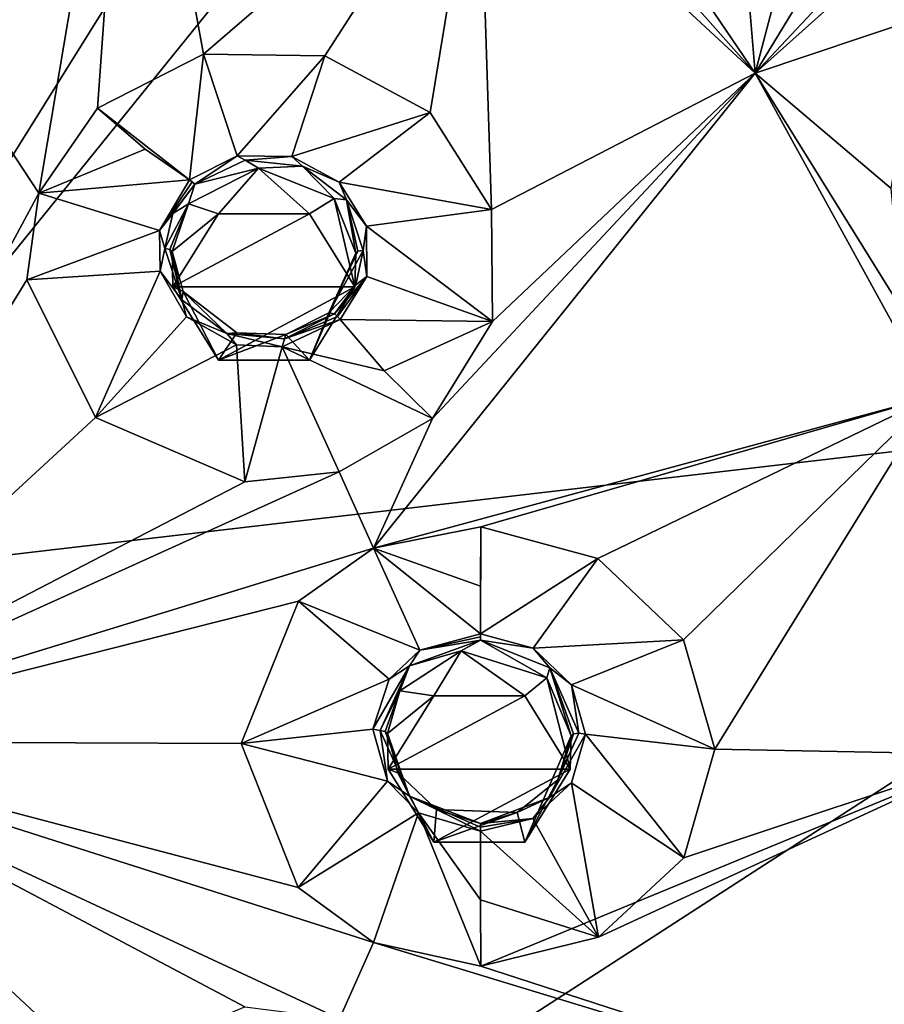
# Model space of a CAD drawing. Units: millimetres. Extents: x -189 to 15, y -264 to 332.
# Drawn here: x -36 to -25, y -209 to -196 of the extents above; entities that cross this region are included whole.
import ezdxf

# ---------------------------------------------------------------- set-up
doc = ezdxf.new("R2010")
doc.units = ezdxf.units.MM
doc.header["$LTSCALE"] = 65.185185
for name, color, linetype in [('1106', 7, 'CONTINUOUS'), ('1138', 7, 'CONTINUOUS'), ('1139', 7, 'CONTINUOUS'), ('1140', 7, 'CONTINUOUS'), ('1141', 7, 'CONTINUOUS'), ('1152', 7, 'CONTINUOUS'), ('1153', 7, 'CONTINUOUS'), ('1154', 7, 'CONTINUOUS'), ('1155', 7, 'CONTINUOUS'), ('1158', 7, 'CONTINUOUS'), ('1166', 7, 'CONTINUOUS'), ('1167', 7, 'CONTINUOUS'), ('1168', 7, 'CONTINUOUS'), ('1169', 7, 'CONTINUOUS'), ('1184', 7, 'CONTINUOUS'), ('1185', 7, 'CONTINUOUS'), ('1186', 7, 'CONTINUOUS'), ('1187', 7, 'CONTINUOUS'), ('834', 7, 'CONTINUOUS'), ('922', 7, 'CONTINUOUS')]:
    doc.layers.add(name, color=color, linetype=linetype)

msp = doc.modelspace()

# ---------------------------------------------------------------- linework, layer by layer
at = {"layer": '1106', "linetype": 'Continuous'}
for points in [[(-36.996, -195.671, 95.858), (-36.921, -196.938, 96.418), (-34.847, -190.836, 93.618), (-36.996, -195.671, 95.858)], [(-34.847, -190.836, 93.618), (-36.921, -196.938, 96.418), (-36.09, -198.191, 96.956), (-34.847, -190.836, 93.618)], [(-35.291, -197.035, 96.438), (-34.847, -190.836, 93.618), (-36.09, -198.191, 96.956), (-35.291, -197.035, 96.438)], [(-33.852, -196.301, 96.085), (-34.847, -190.836, 93.618), (-35.291, -197.035, 96.438), (-33.852, -196.301, 96.085)], [(-30.108, -193.074, 94.522), (-34.847, -190.836, 93.618), (-33.852, -196.301, 96.085), (-30.108, -193.074, 94.522)], [(-32.199, -196.324, 96.053), (-30.108, -193.074, 94.522), (-33.852, -196.301, 96.085), (-32.199, -196.324, 96.053)], [(-30.768, -197.096, 96.35), (-30.108, -193.074, 94.522), (-32.199, -196.324, 96.053), (-30.768, -197.096, 96.35)], [(-29.935, -198.416, 96.898), (-30.108, -193.074, 94.522), (-30.768, -197.096, 96.35), (-29.935, -198.416, 96.898)], [(-26.347, -196.562, 95.931), (-30.108, -193.074, 94.522), (-29.935, -198.416, 96.898), (-26.347, -196.562, 95.931)], [(-23.932, -200.956, 97.706), (-26.347, -196.562, 95.931), (-31.537, -203.019, 98.907), (-23.932, -200.956, 97.706)], [(-31.537, -203.019, 98.907), (-26.347, -196.562, 95.931), (-30.736, -201.258, 98.144), (-31.537, -203.019, 98.907)], [(-30.736, -201.258, 98.144), (-26.347, -196.562, 95.931), (-29.922, -199.937, 97.554), (-30.736, -201.258, 98.144)], [(-29.922, -199.937, 97.554), (-26.347, -196.562, 95.931), (-29.935, -198.416, 96.898), (-29.922, -199.937, 97.554)], [(-36.921, -196.938, 96.418), (-40.1, -205.649, 100.114), (-36.09, -198.191, 96.956), (-36.921, -196.938, 96.418)], [(-36.09, -198.191, 96.956), (-40.1, -205.649, 100.114), (-36.253, -199.369, 97.469), (-36.09, -198.191, 96.956)], [(-36.253, -199.369, 97.469), (-40.1, -205.649, 100.114), (-35.318, -201.244, 98.253), (-36.253, -199.369, 97.469)], [(-30.078, -202.73, 98.739), (-23.932, -200.956, 97.706), (-31.537, -203.019, 98.907), (-30.078, -202.73, 98.739)], [(-28.488, -203.16, 98.856), (-23.932, -200.956, 97.706), (-30.078, -202.73, 98.739), (-28.488, -203.16, 98.856)], [(-27.324, -204.265, 99.261), (-23.932, -200.956, 97.706), (-28.488, -203.16, 98.856), (-27.324, -204.265, 99.261)], [(-26.897, -205.751, 99.847), (-23.932, -200.956, 97.706), (-27.324, -204.265, 99.261), (-26.897, -205.751, 99.847)], [(-23.1, -205.826, 99.674), (-23.932, -200.956, 97.706), (-26.897, -205.751, 99.847), (-23.1, -205.826, 99.674)], [(-35.318, -201.244, 98.253), (-40.1, -205.649, 100.114), (-33.289, -202.119, 98.58), (-35.318, -201.244, 98.253)], [(-31.537, -203.019, 98.907), (-30.736, -201.258, 98.144), (-32.004, -201.981, 98.488), (-31.537, -203.019, 98.907)], [(-40.1, -205.649, 100.114), (-31.537, -203.019, 98.907), (-32.004, -201.981, 98.488), (-40.1, -205.649, 100.114)], [(-33.289, -202.119, 98.58), (-40.1, -205.649, 100.114), (-32.004, -201.981, 98.488), (-33.289, -202.119, 98.58)], [(-31.537, -203.019, 98.907), (-40.1, -205.649, 100.114), (-32.56, -203.74, 99.234), (-31.537, -203.019, 98.907)], [(-32.56, -203.74, 99.234), (-40.1, -205.649, 100.114), (-33.338, -205.676, 100.044), (-32.56, -203.74, 99.234)], [(-40.1, -205.649, 100.114), (-38.173, -212.548, 102.798), (-36.09, -213.205, 103.023), (-40.1, -205.649, 100.114)], [(-32.003, -209.417, 101.492), (-40.1, -205.649, 100.114), (-33.287, -209.254, 101.462), (-32.003, -209.417, 101.492)], [(-40.1, -205.649, 100.114), (-32.003, -209.417, 101.492), (-31.539, -208.379, 101.072), (-40.1, -205.649, 100.114)], [(-33.287, -209.254, 101.462), (-40.1, -205.649, 100.114), (-35.317, -210.109, 101.835), (-33.287, -209.254, 101.462)], [(-35.317, -210.109, 101.835), (-40.1, -205.649, 100.114), (-36.252, -212.002, 102.572), (-35.317, -210.109, 101.835)], [(-36.252, -212.002, 102.572), (-40.1, -205.649, 100.114), (-36.09, -213.205, 103.023), (-36.252, -212.002, 102.572)], [(-33.338, -205.676, 100.044), (-40.1, -205.649, 100.114), (-32.561, -207.632, 100.807), (-33.338, -205.676, 100.044)], [(-32.561, -207.632, 100.807), (-40.1, -205.649, 100.114), (-31.539, -208.379, 101.072), (-32.561, -207.632, 100.807)], [(-27.319, -207.229, 100.459), (-23.1, -205.826, 99.674), (-26.897, -205.751, 99.847), (-27.319, -207.229, 100.459)], [(-23.932, -210.697, 101.642), (-23.1, -205.826, 99.674), (-30.078, -208.703, 101.152), (-23.932, -210.697, 101.642)], [(-30.078, -208.703, 101.152), (-23.1, -205.826, 99.674), (-28.481, -208.309, 100.936), (-30.078, -208.703, 101.152)], [(-28.481, -208.309, 100.936), (-23.1, -205.826, 99.674), (-27.319, -207.229, 100.459), (-28.481, -208.309, 100.936)], [(-32.003, -209.417, 101.492), (-23.932, -210.697, 101.642), (-31.539, -208.379, 101.072), (-32.003, -209.417, 101.492)], [(-23.932, -210.697, 101.642), (-30.078, -208.703, 101.152), (-31.539, -208.379, 101.072), (-23.932, -210.697, 101.642)]]:
    msp.add_3dface(points, dxfattribs=at)
at = {"layer": '1138', "linetype": 'Continuous'}
for points in [[(-30.078, -202.73, 98.739), (-31.537, -203.019, 98.907), (-30.085, -203.534, 99.208), (-30.078, -202.73, 98.739)], [(-31.537, -203.019, 98.907), (-32.56, -203.74, 99.234), (-30.908, -204.404, 99.99), (-31.537, -203.019, 98.907)], [(-30.083, -204.186, 99.872), (-31.537, -203.019, 98.907), (-30.908, -204.404, 99.99), (-30.083, -204.186, 99.872)], [(-31.537, -203.019, 98.907), (-30.083, -204.186, 99.872), (-30.085, -203.534, 99.208), (-31.537, -203.019, 98.907)], [(-32.56, -203.74, 99.234), (-33.338, -205.676, 100.044), (-31.327, -204.8, 100.164), (-32.56, -203.74, 99.234)], [(-30.908, -204.404, 99.99), (-32.56, -203.74, 99.234), (-31.327, -204.8, 100.164), (-30.908, -204.404, 99.99)], [(-31.327, -204.8, 100.164), (-33.338, -205.676, 100.044), (-31.547, -205.478, 100.446), (-31.327, -204.8, 100.164)], [(-31.547, -205.478, 100.446), (-33.338, -205.676, 100.044), (-31.349, -206.189, 100.726), (-31.547, -205.478, 100.446)], [(-33.338, -205.676, 100.044), (-32.561, -207.632, 100.807), (-31.349, -206.189, 100.726), (-33.338, -205.676, 100.044)], [(-31.349, -206.189, 100.726), (-32.561, -207.632, 100.807), (-30.928, -206.617, 100.884), (-31.349, -206.189, 100.726)], [(-32.561, -207.632, 100.807), (-31.539, -208.379, 101.072), (-30.928, -206.617, 100.884), (-32.561, -207.632, 100.807)], [(-31.539, -208.379, 101.072), (-30.078, -208.703, 101.152), (-30.928, -206.617, 100.884), (-31.539, -208.379, 101.072)], [(-30.928, -206.617, 100.884), (-30.078, -208.703, 101.152), (-30.085, -207.799, 100.931), (-30.928, -206.617, 100.884)], [(-30.083, -206.868, 100.956), (-30.928, -206.617, 100.884), (-30.085, -207.799, 100.931), (-30.083, -206.868, 100.956)]]:
    msp.add_3dface(points, dxfattribs=at)
at = {"layer": '1139', "linetype": 'Continuous'}
for points in [[(-30.083, -204.186, 99.872), (-30.078, -202.73, 98.739), (-30.085, -203.534, 99.208), (-30.083, -204.186, 99.872)], [(-28.488, -203.16, 98.856), (-30.078, -202.73, 98.739), (-30.083, -204.186, 99.872), (-28.488, -203.16, 98.856)], [(-28.488, -203.16, 98.856), (-30.083, -204.186, 99.872), (-29.366, -204.381, 99.926), (-28.488, -203.16, 98.856)], [(-27.324, -204.265, 99.261), (-28.488, -203.16, 98.856), (-29.366, -204.381, 99.926), (-27.324, -204.265, 99.261)], [(-28.844, -204.879, 100.108), (-27.324, -204.265, 99.261), (-29.366, -204.381, 99.926), (-28.844, -204.879, 100.108)], [(-26.897, -205.751, 99.847), (-27.324, -204.265, 99.261), (-28.844, -204.879, 100.108), (-26.897, -205.751, 99.847)], [(-28.654, -205.548, 100.372), (-26.897, -205.751, 99.847), (-28.844, -204.879, 100.108), (-28.654, -205.548, 100.372)], [(-28.848, -206.212, 100.647), (-27.319, -207.229, 100.459), (-28.654, -205.548, 100.372), (-28.848, -206.212, 100.647)], [(-27.319, -207.229, 100.459), (-26.897, -205.751, 99.847), (-28.654, -205.548, 100.372), (-27.319, -207.229, 100.459)], [(-29.374, -206.695, 100.861), (-28.481, -208.309, 100.936), (-28.848, -206.212, 100.647), (-29.374, -206.695, 100.861)], [(-28.481, -208.309, 100.936), (-27.319, -207.229, 100.459), (-28.848, -206.212, 100.647), (-28.481, -208.309, 100.936)], [(-30.083, -206.868, 100.956), (-28.481, -208.309, 100.936), (-29.374, -206.695, 100.861), (-30.083, -206.868, 100.956)], [(-28.481, -208.309, 100.936), (-30.083, -206.868, 100.956), (-30.085, -207.799, 100.931), (-28.481, -208.309, 100.936)], [(-30.078, -208.703, 101.152), (-28.481, -208.309, 100.936), (-30.085, -207.799, 100.931), (-30.078, -208.703, 101.152)]]:
    msp.add_3dface(points, dxfattribs=at)
at = {"layer": '1140', "linetype": 'Continuous'}
for points in [[(-35.291, -197.035, 96.438), (-36.09, -198.191, 96.956), (-34.645, -197.593, 96.808), (-35.291, -197.035, 96.438)], [(-36.09, -198.191, 96.956), (-34.04, -198.012, 97.378), (-34.645, -197.593, 96.808), (-36.09, -198.191, 96.956)], [(-34.04, -198.012, 97.378), (-36.09, -198.191, 96.956), (-34.448, -198.701, 97.685), (-34.04, -198.012, 97.378)], [(-36.09, -198.191, 96.956), (-36.253, -199.369, 97.469), (-34.448, -198.701, 97.685), (-36.09, -198.191, 96.956)], [(-34.448, -198.701, 97.685), (-36.253, -199.369, 97.469), (-34.441, -199.251, 97.922), (-34.448, -198.701, 97.685)], [(-36.253, -199.369, 97.469), (-35.318, -201.244, 98.253), (-34.441, -199.251, 97.922), (-36.253, -199.369, 97.469)], [(-34.441, -199.251, 97.922), (-35.318, -201.244, 98.253), (-34.083, -199.873, 98.181), (-34.441, -199.251, 97.922)], [(-34.083, -199.873, 98.181), (-35.318, -201.244, 98.253), (-33.403, -200.252, 98.328), (-34.083, -199.873, 98.181)], [(-31.994, -199.908, 98.144), (-32.78, -200.282, 98.325), (-31.392, -200.608, 98.026), (-31.994, -199.908, 98.144)], [(-35.318, -201.244, 98.253), (-33.289, -202.119, 98.58), (-33.403, -200.252, 98.328), (-35.318, -201.244, 98.253)], [(-33.403, -200.252, 98.328), (-33.289, -202.119, 98.58), (-32.78, -200.282, 98.325), (-33.403, -200.252, 98.328)], [(-33.289, -202.119, 98.58), (-32.004, -201.981, 98.488), (-32.78, -200.282, 98.325), (-33.289, -202.119, 98.58)], [(-32.004, -201.981, 98.488), (-30.736, -201.258, 98.144), (-32.78, -200.282, 98.325), (-32.004, -201.981, 98.488)], [(-32.78, -200.282, 98.325), (-30.736, -201.258, 98.144), (-31.392, -200.608, 98.026), (-32.78, -200.282, 98.325)]]:
    msp.add_3dface(points, dxfattribs=at)
at = {"layer": '1141', "linetype": 'Continuous'}
for points in [[(-33.852, -196.301, 96.085), (-35.291, -197.035, 96.438), (-34.04, -198.012, 97.378), (-33.852, -196.301, 96.085)], [(-33.852, -196.301, 96.085), (-34.04, -198.012, 97.378), (-33.391, -197.682, 97.219), (-33.852, -196.301, 96.085)], [(-32.199, -196.324, 96.053), (-33.852, -196.301, 96.085), (-33.391, -197.682, 97.219), (-32.199, -196.324, 96.053)], [(-32.647, -197.694, 97.205), (-32.199, -196.324, 96.053), (-33.391, -197.682, 97.219), (-32.647, -197.694, 97.205)], [(-30.768, -197.096, 96.35), (-32.199, -196.324, 96.053), (-32.647, -197.694, 97.205), (-30.768, -197.096, 96.35)], [(-34.04, -198.012, 97.378), (-35.291, -197.035, 96.438), (-34.645, -197.593, 96.808), (-34.04, -198.012, 97.378)], [(-32.004, -198.043, 97.34), (-30.768, -197.096, 96.35), (-32.647, -197.694, 97.205), (-32.004, -198.043, 97.34)], [(-29.935, -198.416, 96.898), (-30.768, -197.096, 96.35), (-32.004, -198.043, 97.34), (-29.935, -198.416, 96.898)], [(-31.633, -198.639, 97.587), (-29.935, -198.416, 96.898), (-32.004, -198.043, 97.34), (-31.633, -198.639, 97.587)], [(-29.922, -199.937, 97.554), (-29.935, -198.416, 96.898), (-31.633, -198.639, 97.587), (-29.922, -199.937, 97.554)], [(-31.631, -199.323, 97.883), (-29.922, -199.937, 97.554), (-31.633, -198.639, 97.587), (-31.631, -199.323, 97.883)], [(-31.994, -199.908, 98.144), (-29.922, -199.937, 97.554), (-31.631, -199.323, 97.883), (-31.994, -199.908, 98.144)], [(-29.922, -199.937, 97.554), (-31.994, -199.908, 98.144), (-31.392, -200.608, 98.026), (-29.922, -199.937, 97.554)], [(-30.736, -201.258, 98.144), (-29.922, -199.937, 97.554), (-31.392, -200.608, 98.026), (-30.736, -201.258, 98.144)]]:
    msp.add_3dface(points, dxfattribs=at)
at = {"layer": '1152', "linetype": 'Continuous'}
for points in [[(-30.084, -204.271, 99.938), (-30.908, -204.404, 99.99), (-31.049, -204.62, 100.113), (-30.084, -204.271, 99.938)], [(-30.083, -204.186, 99.872), (-30.908, -204.404, 99.99), (-30.083, -204.224, 99.911), (-30.083, -204.186, 99.872)], [(-30.083, -204.224, 99.911), (-30.908, -204.404, 99.99), (-30.084, -204.271, 99.938), (-30.083, -204.224, 99.911)], [(-30.908, -204.404, 99.99), (-31.327, -204.8, 100.164), (-31.049, -204.62, 100.113), (-30.908, -204.404, 99.99)], [(-31.327, -204.8, 100.164), (-31.547, -205.478, 100.446), (-31.049, -204.62, 100.113), (-31.327, -204.8, 100.164)], [(-31.049, -204.62, 100.113), (-31.547, -205.478, 100.446), (-31.446, -205.5, 100.482), (-31.049, -204.62, 100.113)], [(-31.547, -205.478, 100.446), (-31.349, -206.189, 100.726), (-31.446, -205.5, 100.482), (-31.547, -205.478, 100.446)], [(-31.446, -205.5, 100.482), (-31.349, -206.189, 100.726), (-31.047, -206.391, 100.828), (-31.446, -205.5, 100.482)], [(-31.349, -206.189, 100.726), (-30.928, -206.617, 100.884), (-31.047, -206.391, 100.828), (-31.349, -206.189, 100.726)], [(-30.928, -206.617, 100.884), (-30.083, -206.868, 100.956), (-31.047, -206.391, 100.828), (-30.928, -206.617, 100.884)], [(-30.083, -206.868, 100.956), (-30.083, -206.815, 100.957), (-31.047, -206.391, 100.828), (-30.083, -206.868, 100.956)], [(-30.083, -206.815, 100.957), (-30.084, -206.762, 100.944), (-31.047, -206.391, 100.828), (-30.083, -206.815, 100.957)]]:
    msp.add_3dface(points, dxfattribs=at)
at = {"layer": '1153', "linetype": 'Continuous'}
for points in [[(-29.366, -204.381, 99.926), (-30.083, -204.186, 99.872), (-30.084, -204.271, 99.938), (-29.366, -204.381, 99.926)], [(-30.083, -204.186, 99.872), (-30.083, -204.224, 99.911), (-30.084, -204.271, 99.938), (-30.083, -204.186, 99.872)], [(-29.366, -204.381, 99.926), (-30.084, -204.271, 99.938), (-29.142, -204.648, 100.057), (-29.366, -204.381, 99.926)], [(-28.844, -204.879, 100.108), (-29.366, -204.381, 99.926), (-29.142, -204.648, 100.057), (-28.844, -204.879, 100.108)], [(-28.748, -205.533, 100.4), (-28.844, -204.879, 100.108), (-29.142, -204.648, 100.057), (-28.748, -205.533, 100.4)], [(-28.654, -205.548, 100.372), (-28.844, -204.879, 100.108), (-28.748, -205.533, 100.4), (-28.654, -205.548, 100.372)], [(-28.654, -205.548, 100.372), (-28.748, -205.533, 100.4), (-29.145, -206.411, 100.769), (-28.654, -205.548, 100.372)], [(-28.848, -206.212, 100.647), (-28.654, -205.548, 100.372), (-29.145, -206.411, 100.769), (-28.848, -206.212, 100.647)], [(-29.374, -206.695, 100.861), (-28.848, -206.212, 100.647), (-29.145, -206.411, 100.769), (-29.374, -206.695, 100.861)], [(-30.084, -206.762, 100.944), (-29.374, -206.695, 100.861), (-29.145, -206.411, 100.769), (-30.084, -206.762, 100.944)], [(-29.374, -206.695, 100.861), (-30.084, -206.762, 100.944), (-30.083, -206.815, 100.957), (-29.374, -206.695, 100.861)], [(-30.083, -206.868, 100.956), (-29.374, -206.695, 100.861), (-30.083, -206.815, 100.957), (-30.083, -206.868, 100.956)]]:
    msp.add_3dface(points, dxfattribs=at)
at = {"layer": '1154', "linetype": 'Continuous'}
for points in [[(-34.04, -198.012, 97.378), (-34.448, -198.701, 97.685), (-34.005, -198.036, 97.411), (-34.04, -198.012, 97.378)], [(-34.005, -198.036, 97.411), (-34.448, -198.701, 97.685), (-33.968, -198.069, 97.432), (-34.005, -198.036, 97.411)], [(-33.968, -198.069, 97.432), (-34.448, -198.701, 97.685), (-34.269, -198.468, 97.612), (-33.968, -198.069, 97.432)], [(-34.269, -198.468, 97.612), (-34.448, -198.701, 97.685), (-34.376, -198.946, 97.821), (-34.269, -198.468, 97.612)], [(-34.448, -198.701, 97.685), (-34.441, -199.251, 97.922), (-34.376, -198.946, 97.821), (-34.448, -198.701, 97.685)], [(-34.376, -198.946, 97.821), (-34.441, -199.251, 97.922), (-34.145, -199.641, 98.114), (-34.376, -198.946, 97.821)], [(-34.441, -199.251, 97.922), (-34.083, -199.873, 98.181), (-34.145, -199.641, 98.114), (-34.441, -199.251, 97.922)], [(-34.145, -199.641, 98.114), (-34.083, -199.873, 98.181), (-33.532, -200.102, 98.298), (-34.145, -199.641, 98.114)], [(-34.083, -199.873, 98.181), (-33.403, -200.252, 98.328), (-33.532, -200.102, 98.298), (-34.083, -199.873, 98.181)], [(-32.029, -199.868, 98.151), (-32.067, -199.831, 98.144), (-32.75, -200.172, 98.308), (-32.029, -199.868, 98.151)], [(-31.994, -199.908, 98.144), (-32.029, -199.868, 98.151), (-32.75, -200.172, 98.308), (-31.994, -199.908, 98.144)], [(-32.78, -200.282, 98.325), (-31.994, -199.908, 98.144), (-32.75, -200.172, 98.308), (-32.78, -200.282, 98.325)], [(-33.403, -200.252, 98.328), (-32.78, -200.282, 98.325), (-33.532, -200.102, 98.298), (-33.403, -200.252, 98.328)], [(-33.532, -200.102, 98.298), (-32.78, -200.282, 98.325), (-32.75, -200.172, 98.308), (-33.532, -200.102, 98.298)]]:
    msp.add_3dface(points, dxfattribs=at)
at = {"layer": '1155', "linetype": 'Continuous'}
for points in [[(-33.391, -197.682, 97.219), (-34.04, -198.012, 97.378), (-33.968, -198.069, 97.432), (-33.391, -197.682, 97.219)], [(-33.391, -197.682, 97.219), (-33.968, -198.069, 97.432), (-33.282, -197.742, 97.274), (-33.391, -197.682, 97.219)], [(-32.647, -197.694, 97.205), (-33.391, -197.682, 97.219), (-33.282, -197.742, 97.274), (-32.647, -197.694, 97.205)], [(-32.506, -197.823, 97.289), (-32.647, -197.694, 97.205), (-33.282, -197.742, 97.274), (-32.506, -197.823, 97.289)], [(-32.004, -198.043, 97.34), (-32.647, -197.694, 97.205), (-32.506, -197.823, 97.289), (-32.004, -198.043, 97.34)], [(-31.906, -198.283, 97.472), (-32.004, -198.043, 97.34), (-32.506, -197.823, 97.289), (-31.906, -198.283, 97.472)], [(-34.04, -198.012, 97.378), (-34.005, -198.036, 97.411), (-33.968, -198.069, 97.432), (-34.04, -198.012, 97.378)], [(-31.633, -198.639, 97.587), (-32.004, -198.043, 97.34), (-31.906, -198.283, 97.472), (-31.633, -198.639, 97.587)], [(-31.678, -198.97, 97.763), (-31.633, -198.639, 97.587), (-31.906, -198.283, 97.472), (-31.678, -198.97, 97.763)], [(-31.631, -199.323, 97.883), (-31.633, -198.639, 97.587), (-31.678, -198.97, 97.763), (-31.631, -199.323, 97.883)], [(-31.631, -199.323, 97.883), (-31.678, -198.97, 97.763), (-31.781, -199.438, 97.967), (-31.631, -199.323, 97.883)], [(-31.631, -199.323, 97.883), (-32.067, -199.831, 98.144), (-32.029, -199.868, 98.151), (-31.631, -199.323, 97.883)], [(-32.067, -199.831, 98.144), (-31.631, -199.323, 97.883), (-31.781, -199.438, 97.967), (-32.067, -199.831, 98.144)], [(-31.994, -199.908, 98.144), (-31.631, -199.323, 97.883), (-32.029, -199.868, 98.151), (-31.994, -199.908, 98.144)]]:
    msp.add_3dface(points, dxfattribs=at)
at = {"layer": '1158', "linetype": 'Continuous'}
for points in [[(-28.044, -194.649, 95.156), (-30.108, -193.074, 94.522), (-26.347, -196.562, 95.931), (-28.044, -194.649, 95.156)], [(-27.298, -195.153, 95.353), (-28.044, -194.649, 95.156), (-26.347, -196.562, 95.931), (-27.298, -195.153, 95.353)], [(-24.684, -195.067, 95.655), (-25.156, -195.286, 95.591), (-26.347, -196.562, 95.931), (-24.684, -195.067, 95.655)], [(-24.684, -195.067, 95.655), (-26.347, -196.562, 95.931), (-24.118, -195.811, 95.955), (-24.684, -195.067, 95.655)], [(-26.442, -195.411, 95.468), (-27.298, -195.153, 95.353), (-26.347, -196.562, 95.931), (-26.442, -195.411, 95.468)], [(-25.156, -195.286, 95.591), (-25.649, -195.408, 95.541), (-26.347, -196.562, 95.931), (-25.156, -195.286, 95.591)], [(-26.052, -195.438, 95.504), (-26.442, -195.411, 95.468), (-26.347, -196.562, 95.931), (-26.052, -195.438, 95.504)], [(-25.649, -195.408, 95.541), (-26.052, -195.438, 95.504), (-26.347, -196.562, 95.931), (-25.649, -195.408, 95.541)], [(-26.347, -196.562, 95.931), (-24.5, -198.128, 96.565), (-24.118, -195.811, 95.955), (-26.347, -196.562, 95.931)], [(-24.348, -199.778, 97.228), (-24.5, -198.128, 96.565), (-26.347, -196.562, 95.931), (-24.348, -199.778, 97.228)], [(-24.348, -199.778, 97.228), (-26.347, -196.562, 95.931), (-23.932, -200.956, 97.706), (-24.348, -199.778, 97.228)]]:
    msp.add_3dface(points, dxfattribs=at)
at = {"layer": '1166', "linetype": 'Continuous'}
for points in [[(-31.209, -206.072, 100.601), (-31.338, -206.023, 99.187), (-31.349, -205.537, 100.391), (-31.209, -206.072, 100.601)], [(-28.862, -206.023, 99.187), (-29.482, -207.017, 99.588), (-28.851, -205.57, 100.309), (-28.862, -206.023, 99.187)], [(-28.851, -205.57, 100.309), (-29.482, -207.017, 99.588), (-29.033, -206.169, 100.557), (-28.851, -205.57, 100.309)], [(-30.718, -207.017, 99.588), (-31.338, -206.023, 99.187), (-31.209, -206.072, 100.601), (-30.718, -207.017, 99.588)], [(-30.681, -206.571, 100.783), (-30.718, -207.017, 99.588), (-31.209, -206.072, 100.601), (-30.681, -206.571, 100.783)], [(-29.033, -206.169, 100.557), (-29.482, -207.017, 99.588), (-29.583, -206.614, 100.759), (-29.033, -206.169, 100.557)], [(-29.583, -206.614, 100.759), (-30.718, -207.017, 99.588), (-30.681, -206.571, 100.783), (-29.583, -206.614, 100.759)], [(-29.482, -207.017, 99.588), (-30.718, -207.017, 99.588), (-29.583, -206.614, 100.759), (-29.482, -207.017, 99.588)]]:
    msp.add_3dface(points, dxfattribs=at)
at = {"layer": '1167', "linetype": 'Continuous'}
for points in [[(-31.181, -204.958, 100.15), (-30.718, -205.029, 98.785), (-30.347, -204.415, 99.899), (-31.181, -204.958, 100.15)], [(-30.718, -205.029, 98.785), (-29.482, -205.029, 98.785), (-30.347, -204.415, 99.899), (-30.718, -205.029, 98.785)], [(-30.347, -204.415, 99.899), (-29.482, -205.029, 98.785), (-29.18, -204.783, 100.003), (-30.347, -204.415, 99.899)], [(-29.482, -205.029, 98.785), (-28.862, -206.023, 99.187), (-29.18, -204.783, 100.003), (-29.482, -205.029, 98.785)], [(-28.862, -206.023, 99.187), (-28.851, -205.57, 100.309), (-29.18, -204.783, 100.003), (-28.862, -206.023, 99.187)], [(-31.349, -205.537, 100.391), (-30.718, -205.029, 98.785), (-31.181, -204.958, 100.15), (-31.349, -205.537, 100.391)], [(-31.338, -206.023, 99.187), (-30.718, -205.029, 98.785), (-31.349, -205.537, 100.391), (-31.338, -206.023, 99.187)]]:
    msp.add_3dface(points, dxfattribs=at)
at = {"layer": '1168', "linetype": 'Continuous'}
for points in [[(-34.129, -199.53, 97.962), (-34.267, -199.467, 96.538), (-34.278, -198.986, 97.73), (-34.129, -199.53, 97.962)], [(-31.791, -199.467, 96.538), (-32.411, -200.461, 96.939), (-31.78, -199.009, 97.672), (-31.791, -199.467, 96.538)], [(-31.78, -199.009, 97.672), (-32.411, -200.461, 96.939), (-32.147, -199.817, 98.032), (-31.78, -199.009, 97.672)], [(-33.647, -200.461, 96.939), (-34.267, -199.467, 96.538), (-34.129, -199.53, 97.962), (-33.647, -200.461, 96.939)], [(-33.397, -200.089, 98.184), (-33.647, -200.461, 96.939), (-34.129, -199.53, 97.962), (-33.397, -200.089, 98.184)], [(-32.147, -199.817, 98.032), (-32.411, -200.461, 96.939), (-32.732, -200.114, 98.176), (-32.147, -199.817, 98.032)], [(-32.732, -200.114, 98.176), (-33.647, -200.461, 96.939), (-33.397, -200.089, 98.184), (-32.732, -200.114, 98.176)], [(-32.411, -200.461, 96.939), (-33.647, -200.461, 96.939), (-32.732, -200.114, 98.176), (-32.411, -200.461, 96.939)]]:
    msp.add_3dface(points, dxfattribs=at)
at = {"layer": '1169', "linetype": 'Continuous'}
for points in [[(-34.056, -198.335, 97.442), (-33.647, -198.473, 96.136), (-33.103, -197.853, 97.207), (-34.056, -198.335, 97.442)], [(-33.647, -198.473, 96.136), (-32.411, -198.473, 96.136), (-33.103, -197.853, 97.207), (-33.647, -198.473, 96.136)], [(-33.103, -197.853, 97.207), (-32.411, -198.473, 96.136), (-32.075, -198.266, 97.358), (-33.103, -197.853, 97.207)], [(-32.411, -198.473, 96.136), (-31.791, -199.467, 96.538), (-32.075, -198.266, 97.358), (-32.411, -198.473, 96.136)], [(-31.791, -199.467, 96.538), (-31.78, -199.009, 97.672), (-32.075, -198.266, 97.358), (-31.791, -199.467, 96.538)], [(-34.278, -198.986, 97.73), (-33.647, -198.473, 96.136), (-34.056, -198.335, 97.442), (-34.278, -198.986, 97.73)], [(-34.267, -199.467, 96.538), (-33.647, -198.473, 96.136), (-34.278, -198.986, 97.73), (-34.267, -199.467, 96.538)]]:
    msp.add_3dface(points, dxfattribs=at)
at = {"layer": '1184', "linetype": 'Continuous'}
for points in [[(-33.282, -197.742, 97.274), (-33.968, -198.069, 97.432), (-33.103, -197.853, 97.207), (-33.282, -197.742, 97.274)], [(-32.506, -197.823, 97.289), (-33.282, -197.742, 97.274), (-33.103, -197.853, 97.207), (-32.506, -197.823, 97.289)], [(-33.968, -198.069, 97.432), (-34.056, -198.335, 97.442), (-33.103, -197.853, 97.207), (-33.968, -198.069, 97.432)], [(-32.506, -197.823, 97.289), (-33.103, -197.853, 97.207), (-32.075, -198.266, 97.358), (-32.506, -197.823, 97.289)], [(-31.906, -198.283, 97.472), (-32.506, -197.823, 97.289), (-32.075, -198.266, 97.358), (-31.906, -198.283, 97.472)], [(-33.968, -198.069, 97.432), (-34.269, -198.468, 97.612), (-34.056, -198.335, 97.442), (-33.968, -198.069, 97.432)], [(-31.78, -199.009, 97.672), (-31.906, -198.283, 97.472), (-32.075, -198.266, 97.358), (-31.78, -199.009, 97.672)], [(-31.678, -198.97, 97.763), (-31.906, -198.283, 97.472), (-31.75, -198.981, 97.737), (-31.678, -198.97, 97.763)], [(-31.906, -198.283, 97.472), (-31.78, -199.009, 97.672), (-31.75, -198.981, 97.737), (-31.906, -198.283, 97.472)], [(-34.269, -198.468, 97.612), (-34.376, -198.946, 97.821), (-34.056, -198.335, 97.442), (-34.269, -198.468, 97.612)], [(-34.056, -198.335, 97.442), (-34.376, -198.946, 97.821), (-34.307, -198.958, 97.793), (-34.056, -198.335, 97.442)], [(-34.278, -198.986, 97.73), (-34.056, -198.335, 97.442), (-34.307, -198.958, 97.793), (-34.278, -198.986, 97.73)]]:
    msp.add_3dface(points, dxfattribs=at)
at = {"layer": '1185', "linetype": 'Continuous'}
for points in [[(-34.376, -198.946, 97.821), (-34.145, -199.641, 98.114), (-34.307, -198.958, 97.793), (-34.376, -198.946, 97.821)], [(-34.145, -199.641, 98.114), (-34.278, -198.986, 97.73), (-34.307, -198.958, 97.793), (-34.145, -199.641, 98.114)], [(-34.145, -199.641, 98.114), (-34.129, -199.53, 97.962), (-34.278, -198.986, 97.73), (-34.145, -199.641, 98.114)], [(-31.781, -199.438, 97.967), (-31.678, -198.97, 97.763), (-32.147, -199.817, 98.032), (-31.781, -199.438, 97.967)], [(-32.147, -199.817, 98.032), (-31.678, -198.97, 97.763), (-31.75, -198.981, 97.737), (-32.147, -199.817, 98.032)], [(-31.78, -199.009, 97.672), (-32.147, -199.817, 98.032), (-31.75, -198.981, 97.737), (-31.78, -199.009, 97.672)], [(-32.067, -199.831, 98.144), (-31.781, -199.438, 97.967), (-32.147, -199.817, 98.032), (-32.067, -199.831, 98.144)], [(-34.145, -199.641, 98.114), (-33.532, -200.102, 98.298), (-34.129, -199.53, 97.962), (-34.145, -199.641, 98.114)], [(-33.532, -200.102, 98.298), (-33.397, -200.089, 98.184), (-34.129, -199.53, 97.962), (-33.532, -200.102, 98.298)], [(-32.75, -200.172, 98.308), (-32.067, -199.831, 98.144), (-32.732, -200.114, 98.176), (-32.75, -200.172, 98.308)], [(-32.067, -199.831, 98.144), (-32.147, -199.817, 98.032), (-32.732, -200.114, 98.176), (-32.067, -199.831, 98.144)], [(-33.532, -200.102, 98.298), (-32.75, -200.172, 98.308), (-33.397, -200.089, 98.184), (-33.532, -200.102, 98.298)], [(-32.75, -200.172, 98.308), (-32.732, -200.114, 98.176), (-33.397, -200.089, 98.184), (-32.75, -200.172, 98.308)]]:
    msp.add_3dface(points, dxfattribs=at)
at = {"layer": '1186', "linetype": 'Continuous'}
for points in [[(-30.084, -204.271, 99.938), (-31.049, -204.62, 100.113), (-30.347, -204.415, 99.899), (-30.084, -204.271, 99.938)], [(-30.084, -204.271, 99.938), (-30.347, -204.415, 99.899), (-29.18, -204.783, 100.003), (-30.084, -204.271, 99.938)], [(-29.142, -204.648, 100.057), (-30.084, -204.271, 99.938), (-29.18, -204.783, 100.003), (-29.142, -204.648, 100.057)], [(-31.049, -204.62, 100.113), (-31.181, -204.958, 100.15), (-30.347, -204.415, 99.899), (-31.049, -204.62, 100.113)], [(-31.049, -204.62, 100.113), (-31.446, -205.5, 100.482), (-31.181, -204.958, 100.15), (-31.049, -204.62, 100.113)], [(-28.851, -205.57, 100.309), (-29.142, -204.648, 100.057), (-29.18, -204.783, 100.003), (-28.851, -205.57, 100.309)], [(-28.748, -205.533, 100.4), (-29.142, -204.648, 100.057), (-28.821, -205.543, 100.375), (-28.748, -205.533, 100.4)], [(-29.142, -204.648, 100.057), (-28.851, -205.57, 100.309), (-28.821, -205.543, 100.375), (-29.142, -204.648, 100.057)], [(-31.181, -204.958, 100.15), (-31.446, -205.5, 100.482), (-31.378, -205.511, 100.455), (-31.181, -204.958, 100.15)], [(-31.349, -205.537, 100.391), (-31.181, -204.958, 100.15), (-31.378, -205.511, 100.455), (-31.349, -205.537, 100.391)]]:
    msp.add_3dface(points, dxfattribs=at)
at = {"layer": '1187', "linetype": 'Continuous'}
for points in [[(-31.446, -205.5, 100.482), (-31.047, -206.391, 100.828), (-31.378, -205.511, 100.455), (-31.446, -205.5, 100.482)], [(-31.047, -206.391, 100.828), (-31.349, -205.537, 100.391), (-31.378, -205.511, 100.455), (-31.047, -206.391, 100.828)], [(-31.047, -206.391, 100.828), (-31.209, -206.072, 100.601), (-31.349, -205.537, 100.391), (-31.047, -206.391, 100.828)], [(-29.145, -206.411, 100.769), (-28.748, -205.533, 100.4), (-29.033, -206.169, 100.557), (-29.145, -206.411, 100.769)], [(-29.033, -206.169, 100.557), (-28.748, -205.533, 100.4), (-28.821, -205.543, 100.375), (-29.033, -206.169, 100.557)], [(-28.851, -205.57, 100.309), (-29.033, -206.169, 100.557), (-28.821, -205.543, 100.375), (-28.851, -205.57, 100.309)], [(-31.047, -206.391, 100.828), (-30.681, -206.571, 100.783), (-31.209, -206.072, 100.601), (-31.047, -206.391, 100.828)], [(-29.145, -206.411, 100.769), (-29.033, -206.169, 100.557), (-29.583, -206.614, 100.759), (-29.145, -206.411, 100.769)], [(-31.047, -206.391, 100.828), (-30.084, -206.762, 100.944), (-30.681, -206.571, 100.783), (-31.047, -206.391, 100.828)], [(-30.084, -206.762, 100.944), (-29.145, -206.411, 100.769), (-29.583, -206.614, 100.759), (-30.084, -206.762, 100.944)], [(-30.084, -206.762, 100.944), (-29.583, -206.614, 100.759), (-30.681, -206.571, 100.783), (-30.084, -206.762, 100.944)]]:
    msp.add_3dface(points, dxfattribs=at)
at = {"layer": '834', "linetype": 'Continuous'}
for points in [[(-34.267, -199.467, 96.538), (-31.791, -199.467, 96.538), (-32.411, -198.473, 96.136), (-34.267, -199.467, 96.538)], [(-33.647, -198.473, 96.136), (-34.267, -199.467, 96.538), (-32.411, -198.473, 96.136), (-33.647, -198.473, 96.136)], [(-33.647, -200.461, 96.939), (-31.791, -199.467, 96.538), (-34.267, -199.467, 96.538), (-33.647, -200.461, 96.939)], [(-32.411, -200.461, 96.939), (-31.791, -199.467, 96.538), (-33.647, -200.461, 96.939), (-32.411, -200.461, 96.939)], [(-31.338, -206.023, 99.187), (-28.862, -206.023, 99.187), (-29.482, -205.029, 98.785), (-31.338, -206.023, 99.187)], [(-30.718, -205.029, 98.785), (-31.338, -206.023, 99.187), (-29.482, -205.029, 98.785), (-30.718, -205.029, 98.785)], [(-30.718, -207.017, 99.588), (-28.862, -206.023, 99.187), (-31.338, -206.023, 99.187), (-30.718, -207.017, 99.588)], [(-29.482, -207.017, 99.588), (-28.862, -206.023, 99.187), (-30.718, -207.017, 99.588), (-29.482, -207.017, 99.588)]]:
    msp.add_3dface(points, dxfattribs=at)
at = {"layer": '922', "linetype": 'Continuous'}
for points in [[(-20.981, -186.396, 60.36), (-16.005, -200.718, 67.43), (-27.714, -188.205, 59.526), (-20.981, -186.396, 60.36)], [(-16.005, -200.718, 67.43), (-40.1, -203.532, 66.431), (-27.714, -188.205, 59.526), (-16.005, -200.718, 67.43)], [(-27.714, -188.205, 59.526), (-40.1, -203.532, 66.431), (-31.024, -188.983, 59.31), (-27.714, -188.205, 59.526)], [(-40.1, -203.532, 66.431), (-40.1, -190.665, 59.413), (-31.024, -188.983, 59.31), (-40.1, -203.532, 66.431)], [(-40.1, -216.3, 73.641), (-40.1, -203.532, 66.431), (-16.005, -200.718, 67.43), (-40.1, -216.3, 73.641)], [(-40.1, -216.3, 73.641), (-16.005, -200.718, 67.43), (-27.65, -215.546, 73.619), (-40.1, -216.3, 73.641)], [(-27.65, -215.546, 73.619), (-16.005, -200.718, 67.43), (-13.636, -215.327, 74.954), (-27.65, -215.546, 73.619)]]:
    msp.add_3dface(points, dxfattribs=at)

doc.saveas('drawing.dxf')
